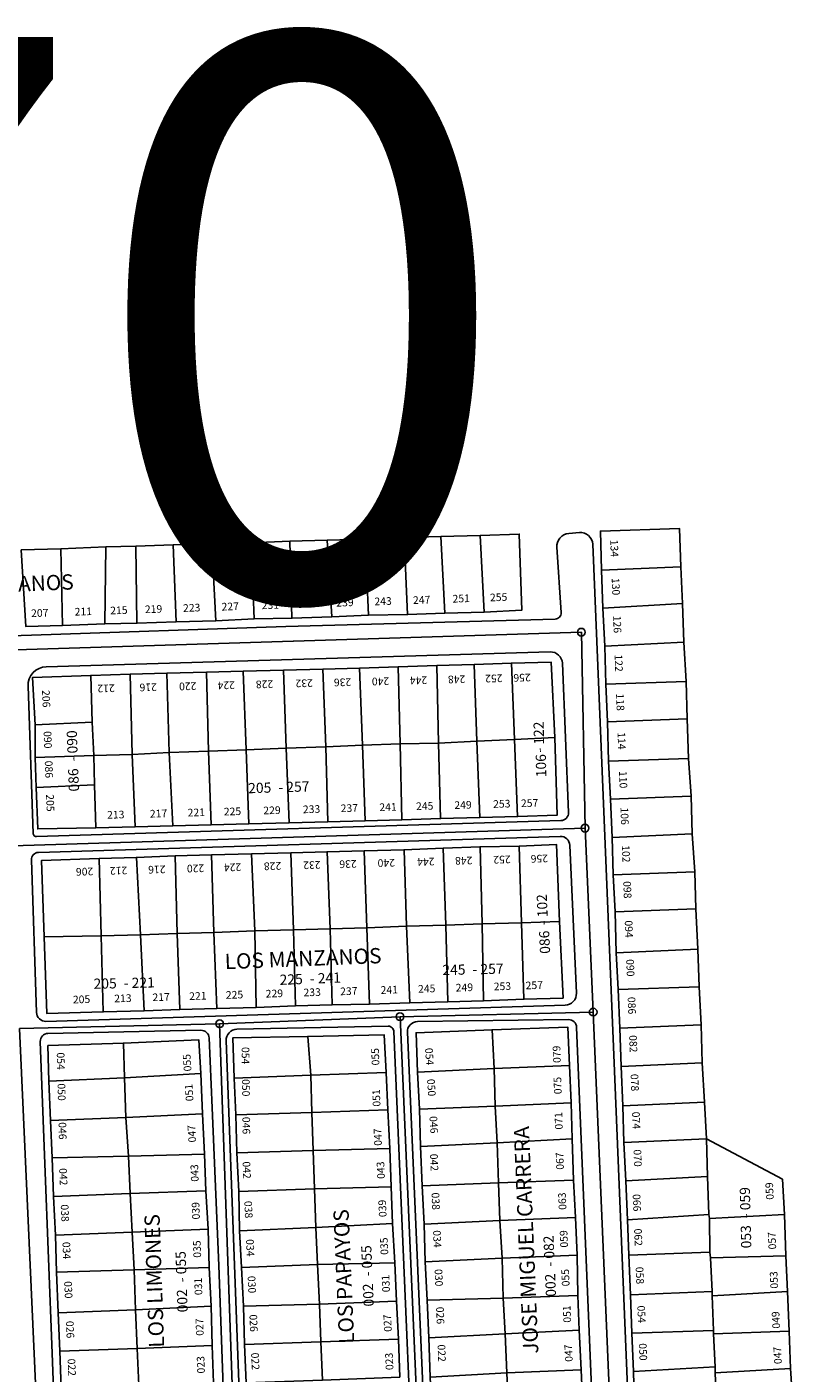
# Model space of a CAD drawing. Extents: x 334686 to 343600, y 6303400 to 6312334.
# Drawn here: x 338658 to 338809, y 6307108 to 6307372 of the extents above; entities that cross this region are included whole.
import ezdxf

# ---------------------------------------------------------------- set-up
doc = ezdxf.new("R2010")
doc.units = 0
doc.header["$MEASUREMENT"] = 0
doc.layers.get('0').update_dxf_attribs({"linetype": 'CONTINUOUS'})
for name, color, linetype in [('1010', 7, 'CONTINUOUS'), ('1400', 7, 'CONTINUOUS'), ('1500', 7, 'CONTINUOUS'), ('2000', 7, 'CONTINUOUS'), ('2510', 7, 'CONTINUOUS'), ('LIMITE_PREDIAL', 7, 'CONTINUOUS')]:
    doc.layers.add(name, color=color, linetype=linetype)

msp = doc.modelspace()

# ---------------------------------------------------------------- linework, layer by layer
at = {"color": 10}
for points in [[(338654.13, 6307249.76), (338767.19, 6307253.26)], [(338767.19, 6307253.26), (338767.91, 6307214.84)], [(338655.57, 6307211.4), (338767.91, 6307214.84)], [(338767.91, 6307214.84), (338769.51, 6307178.77)], [(338731.61, 6307177.86), (338696.23, 6307176.48)], [(338769.51, 6307178.77), (338731.61, 6307177.86)], [(338731.61, 6307177.86), (338738.17, 6307026.6)], [(338769.51, 6307178.77), (338776.74, 6307008.09)], [(338696.23, 6307176.48), (338656.95, 6307175.56)], [(338656.95, 6307175.56), (338660.39, 6307100.21)], [(338696.23, 6307176.48), (338700.92, 6307042.47)]]:
    msp.add_lwpolyline(points, dxfattribs=at)
at = {"layer": '1400', "color": 2}
for points in [[(338755.5, 6307257.6), (338755, 6307272.5), (338747.3, 6307272.2), (338739.6, 6307272), (338732.4, 6307271.8), (338724.8, 6307271.5), (338717.3, 6307271.3), (338710, 6307271.1), (338702.4, 6307270.8), (338694.7, 6307270.6), (338687.1, 6307270.4), (338679.8, 6307270.1), (338673.9, 6307270), (338665.1, 6307269.6), (338657.3, 6307269.4)], [(338786.4, 6307273.6), (338770.9, 6307273.1), (338771.1, 6307265.4), (338771.4, 6307258), (338771.8, 6307250.5), (338772, 6307243.1), (338772.3, 6307235.7), (338772.5, 6307228), (338772.9, 6307220.5), (338773.2, 6307213), (338773.4, 6307205.7), (338773.8, 6307198.4), (338774, 6307190.4), (338774.4, 6307183.2), (338774.7, 6307175.6), (338775, 6307168.1), (338775.3, 6307160.4), (338775.5, 6307153.2), (338775.9, 6307145.7), (338776.2, 6307138), (338776.5, 6307131.1), (338776.8, 6307123.3), (338777.1, 6307115.8), (338777.4, 6307108.3), (338777.6, 6307100.8)], [(338808.7, 6307100.9), (338808.2, 6307108.9), (338807.9, 6307116.2), (338807.6, 6307124), (338807.3, 6307131), (338807, 6307139.1), (338806.6, 6307146), (338791.7, 6307153.9), (338791.3, 6307161.1), (338790.9, 6307168.8), (338790.7, 6307176.3), (338790.3, 6307183.7), (338790, 6307191.1), (338789.6, 6307199), (338789.4, 6307206.3), (338788.9, 6307213.7), (338788.7, 6307221.1), (338788.2, 6307228.5), (338787.9, 6307236.3), (338787.7, 6307243.6), (338787.3, 6307251.3), (338787, 6307258.9), (338786.7, 6307266.1), (338786.4, 6307273.6)], [(338658.2, 6307254.4), (338665.4, 6307254.6), (338673.7, 6307254.9), (338680, 6307255), (338687.7, 6307255.3), (338695.5, 6307255.5), (338703, 6307255.9), (338710.4, 6307256), (338718.2, 6307256.3), (338725.4, 6307256.6), (338733.1, 6307256.7), (338740.4, 6307257), (338748.1, 6307257.2), (338755.5, 6307257.6)], [(338753.45, 6307247.2), (338761.25, 6307247.4), (338761.95, 6307232.6), (338762.45, 6307217.4), (338754.65, 6307217.1), (338747.25, 6307216.9), (338739.55, 6307216.7), (338731.95, 6307216.5), (338724.75, 6307216.3), (338717.45, 6307216.1), (338709.85, 6307215.9), (338701.95, 6307215.7), (338694.55, 6307215.5), (338687.05, 6307215.3), (338679.65, 6307215.1), (338671.95, 6307214.9), (338660.55, 6307214.7), (338660.25, 6307222.8), (338660.05, 6307228.7), (338660.05, 6307235.1), (338659.55, 6307244.4), (338670.95, 6307244.8), (338678.65, 6307245), (338685.85, 6307245.2), (338693.65, 6307245.4), (338700.85, 6307245.6), (338708.75, 6307245.8), (338716.45, 6307246), (338723.65, 6307246.2), (338731.25, 6307246.5), (338738.85, 6307246.7), (338746.15, 6307246.9), (338753.45, 6307247.2)], [(338672.6, 6307208.9), (338661.3, 6307208.5), (338661.8, 6307193.5), (338662.3, 6307178.5), (338673.4, 6307178.8), (338681.4, 6307179), (338688.4, 6307179.3), (338695.7, 6307179.5), (338703.4, 6307179.7), (338711.1, 6307180), (338718.3, 6307180.2), (338725.6, 6307180.3), (338733.5, 6307180.6), (338741, 6307180.8), (338748, 6307181), (338755.9, 6307181.3), (338763.6, 6307181.5), (338762.9, 6307196.5), (338762.3, 6307211.6), (338755, 6307211.3), (338747.3, 6307211.2), (338740.1, 6307210.9), (338732.4, 6307210.6), (338724.6, 6307210.4), (338717.3, 6307210.2), (338710.2, 6307210), (338702.5, 6307209.8), (338694.6, 6307209.6), (338687.5, 6307209.4), (338679.9, 6307209.1), (338672.6, 6307208.9)], [(338731.6, 6307107.2), (338731.3, 6307114.6), (338730.9, 6307122.1), (338730.6, 6307129.6), (338730.1, 6307137.3), (338729.9, 6307144.5), (338729.6, 6307152), (338729.2, 6307159.6), (338728.9, 6307166.9), (338728.5, 6307174.3), (338713.5, 6307174), (338698.8, 6307173.7), (338699.1, 6307165.8), (338699.4, 6307158.6), (338699.6, 6307151.2), (338700, 6307143.6), (338700.1, 6307135.9), (338700.5, 6307128.7), (338700.9, 6307121.1), (338701.1, 6307113.6), (338701.4, 6307106.1)], [(338767.45, 6307101.1), (338767.15, 6307108.6), (338766.75, 6307116.4), (338766.45, 6307123.2), (338766.35, 6307131.1), (338766.05, 6307138.5), (338765.65, 6307145.8), (338765.35, 6307153.9), (338765.15, 6307161), (338764.85, 6307168.3), (338764.55, 6307175.8), (338749.65, 6307175.3), (338734.75, 6307174.7), (338735.05, 6307167), (338735.45, 6307159.7), (338735.65, 6307152.4), (338735.95, 6307144.7), (338736.35, 6307137.2), (338736.55, 6307129.8), (338736.95, 6307122.3), (338737.25, 6307114.9), (338737.55, 6307107.2)], [(338695.05, 6307106.1), (338694.75, 6307113.4), (338694.55, 6307121.1), (338694.15, 6307128.7), (338693.95, 6307136.2), (338693.55, 6307143.7), (338693.25, 6307150.9), (338692.85, 6307158.8), (338692.55, 6307166.7), (338692.15, 6307173.3), (338677.35, 6307172.7), (338662.55, 6307172.2)], [(338662.55, 6307172.2), (338662.75, 6307165.2), (338663.05, 6307157.5), (338663.35, 6307150.2), (338663.65, 6307142.6), (338664.05, 6307135), (338664.25, 6307127.8), (338664.55, 6307119.8), (338664.85, 6307112.3), (338665.15, 6307105)]]:
    msp.add_lwpolyline(points, dxfattribs=at)
at = {"layer": '1500'}
for centre in [(338767.18, 6307253.26), (338767.9, 6307214.84), (338769.5, 6307178.77), (338696.22, 6307176.48), (338731.6, 6307177.86)]:
    msp.add_circle(centre, 0.759, dxfattribs=at)
at = {"layer": '2000', "color": 1}
for points in [[(338618.2, 6307251.4), (338659.3, 6307252.7), (338709.2, 6307254.4), (338762.05, 6307255.83), (338762.28, 6307255.86), (338762.51, 6307255.94), (338762.71, 6307256.06), (338762.89, 6307256.22), (338763.03, 6307256.41), (338763.14, 6307256.63), (338763.19, 6307256.86), (338763.2, 6307257.1), (338762.36, 6307269.91), (338762.38, 6307270.4), (338762.49, 6307270.88), (338762.69, 6307271.33), (338762.97, 6307271.73), (338763.33, 6307272.07), (338763.75, 6307272.34), (338764.21, 6307272.52), (338764.69, 6307272.61), (338766.81, 6307272.79), (338767.29, 6307272.78), (338767.76, 6307272.68), (338768.2, 6307272.48), (338768.59, 6307272.2), (338768.92, 6307271.85), (338769.17, 6307271.43), (338769.33, 6307270.98), (338769.4, 6307270.5), (338779.91, 6307016.15)], [(338763.17, 6307216.31), (338763.47, 6307216.35), (338763.75, 6307216.44), (338764.01, 6307216.59), (338764.24, 6307216.79), (338764.42, 6307217.03), (338764.56, 6307217.31), (338764.63, 6307217.6), (338764.65, 6307217.9), (338763.45, 6307247.17), (338763.38, 6307247.62), (338763.24, 6307248.04), (338763.01, 6307248.44), (338762.71, 6307248.78), (338762.35, 6307249.05), (338761.94, 6307249.25), (338761.5, 6307249.37), (338761.05, 6307249.4), (338662.19, 6307246.48), (338661.48, 6307246.39), (338660.8, 6307246.16), (338660.18, 6307245.8), (338659.64, 6307245.33), (338659.2, 6307244.76), (338658.88, 6307244.11), (338658.7, 6307243.42), (338658.65, 6307242.7), (338659.65, 6307213.8), (338659.67, 6307213.68), (338659.71, 6307213.56), (338659.77, 6307213.45), (338659.85, 6307213.35), (338659.95, 6307213.27), (338660.07, 6307213.22), (338660.19, 6307213.19), (338660.31, 6307213.18), (338763.17, 6307216.31)], [(338763.98, 6307180.11), (338764.43, 6307180.17), (338764.86, 6307180.31), (338765.25, 6307180.54), (338765.59, 6307180.84), (338765.87, 6307181.2), (338766.06, 6307181.61), (338766.18, 6307182.05), (338766.2, 6307182.5), (338764.9, 6307211.5), (338764.85, 6307211.85), (338764.73, 6307212.18), (338764.56, 6307212.48), (338764.32, 6307212.74), (338764.04, 6307212.96), (338763.73, 6307213.11), (338763.39, 6307213.2), (338763.04, 6307213.23), (338660.67, 6307210.07), (338660.4, 6307210.03), (338660.13, 6307209.94), (338659.89, 6307209.8), (338659.68, 6307209.62), (338659.51, 6307209.4), (338659.39, 6307209.15), (338659.32, 6307208.88), (338659.3, 6307208.6), (338660.3, 6307178.7), (338660.35, 6307178.35), (338660.46, 6307178.01), (338660.64, 6307177.71), (338660.87, 6307177.44), (338661.15, 6307177.23), (338661.47, 6307177.07), (338661.81, 6307176.98), (338662.16, 6307176.95), (338763.98, 6307180.11)], [(338766.25, 6307175.8), (338766.21, 6307176.1), (338766.11, 6307176.38), (338765.96, 6307176.65), (338765.76, 6307176.87), (338765.52, 6307177.06), (338765.25, 6307177.2), (338764.96, 6307177.28), (338764.66, 6307177.3), (338735.03, 6307176.89), (338734.63, 6307176.85), (338734.25, 6307176.72), (338733.9, 6307176.53), (338733.6, 6307176.26), (338733.35, 6307175.95), (338733.17, 6307175.59), (338733.07, 6307175.2), (338733.05, 6307174.8), (338738.85, 6307042.1)], [(338697.85, 6307079.7), (338696.05, 6307129.1), (338694.75, 6307160), (338694.15, 6307173.7), (338694.11, 6307174), (338694.01, 6307174.29), (338693.86, 6307174.55), (338693.66, 6307174.78), (338693.42, 6307174.96), (338693.14, 6307175.1), (338692.85, 6307175.18), (338692.55, 6307175.2), (338677.45, 6307174.9), (338662.54, 6307174.58), (338662.24, 6307174.54), (338661.95, 6307174.45), (338661.69, 6307174.3), (338661.46, 6307174.1), (338661.28, 6307173.86), (338661.15, 6307173.59), (338661.07, 6307173.3), (338661.05, 6307173), (338661.95, 6307149), (338663.35, 6307111.9), (338664.35, 6307085.5)], [(338697.49, 6307173.17), (338697.52, 6307173.6), (338697.63, 6307174.01), (338697.82, 6307174.39), (338698.08, 6307174.73), (338698.4, 6307175.01), (338698.77, 6307175.22), (338699.18, 6307175.35), (338699.6, 6307175.4), (338729.3, 6307176), (338729.51, 6307175.98), (338729.7, 6307175.93), (338729.89, 6307175.84), (338730.05, 6307175.71), (338730.19, 6307175.56), (338730.29, 6307175.38), (338730.36, 6307175.18), (338730.39, 6307174.98), (338735.79, 6307048.3)], [(338772.56, 6307023.37), (338766.25, 6307175.8)], [(338701.99, 6307051.53), (338697.49, 6307173.17)]]:
    msp.add_lwpolyline(points, dxfattribs=at)
at = {"layer": 'LIMITE_PREDIAL', "color": 4}
for points in [[(338732.4, 6307271.8), (338739.6, 6307272), (338740.4, 6307257), (338733.1, 6307256.7), (338732.4, 6307271.8)], [(338747.3, 6307272.2), (338739.6, 6307272), (338740.4, 6307257), (338748.1, 6307257.2), (338747.3, 6307272.2)], [(338747.3, 6307272.2), (338755, 6307272.5), (338755.5, 6307257.6), (338748.1, 6307257.2), (338747.3, 6307272.2)], [(338770.9, 6307273.1), (338771.1, 6307265.4), (338786.7, 6307266.1), (338786.4, 6307273.6), (338770.9, 6307273.1)], [(338657.3, 6307269.4), (338665.1, 6307269.6), (338665.4, 6307254.6), (338658.2, 6307254.4), (338657.3, 6307269.4)], [(338673.9, 6307270), (338665.1, 6307269.6), (338665.4, 6307254.6), (338673.7, 6307254.9), (338673.9, 6307270)], [(338673.9, 6307270), (338679.8, 6307270.1), (338680, 6307255), (338673.7, 6307254.9), (338673.9, 6307270)], [(338687.1, 6307270.4), (338679.8, 6307270.1), (338680, 6307255), (338687.7, 6307255.3), (338687.1, 6307270.4)], [(338687.1, 6307270.4), (338694.7, 6307270.6), (338695.5, 6307255.5), (338687.7, 6307255.3), (338687.1, 6307270.4)], [(338702.4, 6307270.8), (338694.7, 6307270.6), (338695.5, 6307255.5), (338703, 6307255.9), (338702.4, 6307270.8)], [(338702.4, 6307270.8), (338710, 6307271.1), (338710.4, 6307256), (338703, 6307255.9), (338702.4, 6307270.8)], [(338717.3, 6307271.3), (338710, 6307271.1), (338710.4, 6307256), (338718.2, 6307256.3), (338717.3, 6307271.3)], [(338717.3, 6307271.3), (338724.8, 6307271.5), (338725.4, 6307256.6), (338718.2, 6307256.3), (338717.3, 6307271.3)], [(338732.4, 6307271.8), (338724.8, 6307271.5), (338725.4, 6307256.6), (338733.1, 6307256.7), (338732.4, 6307271.8)], [(338786.7, 6307266.1), (338787, 6307258.9), (338771.4, 6307258), (338771.1, 6307265.4), (338786.7, 6307266.1)], [(338787, 6307258.9), (338787.3, 6307251.3), (338771.8, 6307250.5), (338771.4, 6307258), (338787, 6307258.9)], [(338771.8, 6307250.5), (338772, 6307243.1), (338787.7, 6307243.6), (338787.3, 6307251.3), (338771.8, 6307250.5)], [(338693.65, 6307245.4), (338700.85, 6307245.6), (338701.45, 6307230.2), (338694.05, 6307229.9), (338693.65, 6307245.4)], [(338708.75, 6307245.8), (338700.85, 6307245.6), (338701.45, 6307230.2), (338709.25, 6307230.5), (338708.75, 6307245.8)], [(338708.75, 6307245.8), (338716.45, 6307246), (338717.05, 6307230.8), (338709.25, 6307230.5), (338708.75, 6307245.8)], [(338723.65, 6307246.2), (338716.45, 6307246), (338717.05, 6307230.8), (338724.25, 6307231.1), (338723.65, 6307246.2)], [(338723.65, 6307246.2), (338731.25, 6307246.5), (338731.65, 6307231.4), (338724.25, 6307231.1), (338723.65, 6307246.2)], [(338738.85, 6307246.7), (338731.25, 6307246.5), (338731.65, 6307231.4), (338739.15, 6307231.5), (338738.85, 6307246.7)], [(338738.85, 6307246.7), (338746.15, 6307246.9), (338746.65, 6307231.9), (338739.15, 6307231.5), (338738.85, 6307246.7)], [(338753.45, 6307247.2), (338746.15, 6307246.9), (338746.65, 6307231.9), (338754.05, 6307232.2), (338753.45, 6307247.2)], [(338761.25, 6307247.4), (338753.45, 6307247.2), (338754.05, 6307232.2), (338761.95, 6307232.6), (338761.25, 6307247.4)], [(338670.95, 6307244.8), (338671.25, 6307235.6), (338660.05, 6307235.1), (338659.55, 6307244.4), (338670.95, 6307244.8)], [(338678.65, 6307245), (338670.95, 6307244.8), (338671.25, 6307235.6), (338671.55, 6307229.1), (338679.05, 6307229.3), (338678.65, 6307245)], [(338678.65, 6307245), (338685.85, 6307245.2), (338686.35, 6307229.7), (338679.05, 6307229.3), (338678.65, 6307245)], [(338693.65, 6307245.4), (338685.85, 6307245.2), (338686.35, 6307229.7), (338694.05, 6307229.9), (338693.65, 6307245.4)], [(338787.7, 6307243.6), (338787.9, 6307236.3), (338772.3, 6307235.7), (338772, 6307243.1), (338787.7, 6307243.6)], [(338660.05, 6307235.1), (338660.05, 6307228.7), (338671.55, 6307229.1), (338671.25, 6307235.6), (338660.05, 6307235.1)], [(338772.3, 6307235.7), (338772.5, 6307228), (338788.2, 6307228.5), (338787.9, 6307236.3), (338772.3, 6307235.7)], [(338754.05, 6307232.2), (338761.95, 6307232.6), (338762.45, 6307217.4), (338754.65, 6307217.1), (338754.05, 6307232.2)], [(338686.35, 6307229.7), (338679.05, 6307229.3), (338679.65, 6307215.1), (338687.05, 6307215.3), (338686.35, 6307229.7)], [(338694.05, 6307229.9), (338686.35, 6307229.7), (338687.05, 6307215.3), (338694.55, 6307215.5), (338694.05, 6307229.9)], [(338694.05, 6307229.9), (338701.45, 6307230.2), (338701.95, 6307215.7), (338694.55, 6307215.5), (338694.05, 6307229.9)], [(338709.25, 6307230.5), (338701.45, 6307230.2), (338701.95, 6307215.7), (338709.85, 6307215.9), (338709.25, 6307230.5)], [(338709.25, 6307230.5), (338717.05, 6307230.8), (338717.45, 6307216.1), (338709.85, 6307215.9), (338709.25, 6307230.5)], [(338724.25, 6307231.1), (338717.05, 6307230.8), (338717.45, 6307216.1), (338724.75, 6307216.3), (338724.25, 6307231.1)], [(338724.25, 6307231.1), (338731.65, 6307231.4), (338731.95, 6307216.5), (338724.75, 6307216.3), (338724.25, 6307231.1)], [(338739.15, 6307231.5), (338731.65, 6307231.4), (338731.95, 6307216.5), (338739.55, 6307216.7), (338739.15, 6307231.5)], [(338739.15, 6307231.5), (338746.65, 6307231.9), (338747.25, 6307216.9), (338739.55, 6307216.7), (338739.15, 6307231.5)], [(338754.05, 6307232.2), (338746.65, 6307231.9), (338747.25, 6307216.9), (338754.65, 6307217.1), (338754.05, 6307232.2)], [(338671.55, 6307229.1), (338671.65, 6307223.3), (338660.25, 6307222.8), (338660.05, 6307228.7), (338671.55, 6307229.1)], [(338671.65, 6307223.3), (338671.55, 6307229.1), (338679.05, 6307229.3), (338679.65, 6307215.1), (338671.95, 6307214.9), (338671.65, 6307223.3)], [(338788.2, 6307228.5), (338788.7, 6307221.1), (338772.9, 6307220.5), (338772.5, 6307228), (338788.2, 6307228.5)], [(338671.65, 6307223.3), (338660.25, 6307222.8), (338660.55, 6307214.7), (338671.95, 6307214.9), (338671.65, 6307223.3)], [(338772.9, 6307220.5), (338773.2, 6307213), (338788.9, 6307213.7), (338788.7, 6307221.1), (338772.9, 6307220.5)], [(338740.1, 6307210.9), (338747.3, 6307211.2), (338747.7, 6307196.1), (338740.6, 6307195.8), (338740.1, 6307210.9)], [(338755, 6307211.3), (338747.3, 6307211.2), (338747.7, 6307196.1), (338755.4, 6307196.3), (338755, 6307211.3)], [(338755, 6307211.3), (338762.3, 6307211.6), (338762.9, 6307196.5), (338755.4, 6307196.3), (338755, 6307211.3)], [(338788.9, 6307213.7), (338789.4, 6307206.3), (338773.4, 6307205.7), (338773.2, 6307213), (338788.9, 6307213.7)], [(338672.6, 6307208.9), (338661.3, 6307208.5), (338661.8, 6307193.5), (338673, 6307193.7), (338672.6, 6307208.9)], [(338672.6, 6307208.9), (338679.9, 6307209.1), (338680.7, 6307193.9), (338673, 6307193.7), (338672.6, 6307208.9)], [(338687.5, 6307209.4), (338679.9, 6307209.1), (338680.7, 6307193.9), (338687.9, 6307194.2), (338687.5, 6307209.4)], [(338694.6, 6307209.6), (338687.5, 6307209.4), (338687.9, 6307194.2), (338695.1, 6307194.4), (338694.6, 6307209.6)], [(338694.6, 6307209.6), (338702.5, 6307209.8), (338703.1, 6307194.7), (338695.1, 6307194.4), (338694.6, 6307209.6)], [(338710.2, 6307210), (338702.5, 6307209.8), (338703.1, 6307194.7), (338710.7, 6307194.9), (338710.2, 6307210)], [(338710.2, 6307210), (338717.3, 6307210.2), (338717.9, 6307195.1), (338710.7, 6307194.9), (338710.2, 6307210)], [(338724.6, 6307210.4), (338717.3, 6307210.2), (338717.9, 6307195.1), (338725.1, 6307195.3), (338724.6, 6307210.4)], [(338724.6, 6307210.4), (338732.4, 6307210.6), (338732.9, 6307195.6), (338725.1, 6307195.3), (338724.6, 6307210.4)], [(338740.1, 6307210.9), (338732.4, 6307210.6), (338732.9, 6307195.6), (338740.6, 6307195.8), (338740.1, 6307210.9)], [(338773.4, 6307205.7), (338773.8, 6307198.4), (338789.6, 6307199), (338789.4, 6307206.3), (338773.4, 6307205.7)], [(338789.6, 6307199), (338790, 6307191.1), (338774, 6307190.4), (338773.8, 6307198.4), (338789.6, 6307199)], [(338717.9, 6307195.1), (338725.1, 6307195.3), (338725.6, 6307180.3), (338718.3, 6307180.2), (338717.9, 6307195.1)], [(338732.9, 6307195.6), (338725.1, 6307195.3), (338725.6, 6307180.3), (338733.5, 6307180.6), (338732.9, 6307195.6)], [(338732.9, 6307195.6), (338740.6, 6307195.8), (338741, 6307180.8), (338733.5, 6307180.6), (338732.9, 6307195.6)], [(338747.7, 6307196.1), (338740.6, 6307195.8), (338741, 6307180.8), (338748, 6307181), (338747.7, 6307196.1)], [(338747.7, 6307196.1), (338755.4, 6307196.3), (338755.9, 6307181.3), (338748, 6307181), (338747.7, 6307196.1)], [(338762.9, 6307196.5), (338755.4, 6307196.3), (338755.9, 6307181.3), (338763.6, 6307181.5), (338762.9, 6307196.5)], [(338673, 6307193.7), (338661.8, 6307193.5), (338662.3, 6307178.5), (338673.4, 6307178.8), (338673, 6307193.7)], [(338673, 6307193.7), (338680.7, 6307193.9), (338681.4, 6307179), (338673.4, 6307178.8), (338673, 6307193.7)], [(338687.9, 6307194.2), (338680.7, 6307193.9), (338681.4, 6307179), (338688.4, 6307179.3), (338687.9, 6307194.2)], [(338687.9, 6307194.2), (338695.1, 6307194.4), (338695.7, 6307179.5), (338688.4, 6307179.3), (338687.9, 6307194.2)], [(338703.1, 6307194.7), (338695.1, 6307194.4), (338695.7, 6307179.5), (338703.4, 6307179.7), (338703.1, 6307194.7)], [(338703.1, 6307194.7), (338710.7, 6307194.9), (338711.1, 6307180), (338703.4, 6307179.7), (338703.1, 6307194.7)], [(338717.9, 6307195.1), (338710.7, 6307194.9), (338711.1, 6307180), (338718.3, 6307180.2), (338717.9, 6307195.1)], [(338774, 6307190.4), (338774.4, 6307183.2), (338790.3, 6307183.7), (338790, 6307191.1), (338774, 6307190.4)], [(338790.3, 6307183.7), (338790.7, 6307176.3), (338774.7, 6307175.6), (338774.4, 6307183.2), (338790.3, 6307183.7)], [(338728.5, 6307174.3), (338713.5, 6307174), (338714.1, 6307166.4), (338728.9, 6307166.9), (338728.5, 6307174.3)], [(338735.05, 6307167), (338750.05, 6307167.7), (338749.65, 6307175.3), (338734.75, 6307174.7), (338735.05, 6307167)], [(338764.55, 6307175.8), (338749.65, 6307175.3), (338750.05, 6307167.7), (338764.85, 6307168.3), (338764.55, 6307175.8)], [(338774.7, 6307175.6), (338775, 6307168.1), (338790.9, 6307168.8), (338790.7, 6307176.3), (338774.7, 6307175.6)], [(338662.75, 6307165.2), (338677.55, 6307165.9), (338677.35, 6307172.7), (338662.55, 6307172.2), (338662.75, 6307165.2)], [(338692.55, 6307166.7), (338677.55, 6307165.9), (338677.35, 6307172.7), (338692.15, 6307173.3), (338692.55, 6307166.7)], [(338698.8, 6307173.7), (338713.5, 6307174), (338714.1, 6307166.4), (338699.1, 6307165.8), (338698.8, 6307173.7)], [(338692.85, 6307158.8), (338677.85, 6307158.1), (338677.55, 6307165.9), (338692.55, 6307166.7), (338692.85, 6307158.8)], [(338699.4, 6307158.6), (338714.3, 6307159.1), (338714.1, 6307166.4), (338699.1, 6307165.8), (338699.4, 6307158.6)], [(338729.2, 6307159.6), (338714.3, 6307159.1), (338714.1, 6307166.4), (338728.9, 6307166.9), (338729.2, 6307159.6)], [(338735.05, 6307167), (338750.05, 6307167.7), (338750.25, 6307160.3), (338735.45, 6307159.7), (338735.05, 6307167)], [(338765.15, 6307161), (338750.25, 6307160.3), (338750.05, 6307167.7), (338764.85, 6307168.3), (338765.15, 6307161)], [(338790.9, 6307168.8), (338791.3, 6307161.1), (338775.3, 6307160.4), (338775, 6307168.1), (338790.9, 6307168.8)], [(338662.75, 6307165.2), (338677.55, 6307165.9), (338677.85, 6307158.1), (338663.05, 6307157.5), (338662.75, 6307165.2)], [(338765.35, 6307153.9), (338750.65, 6307153.1), (338750.25, 6307160.3), (338765.15, 6307161), (338765.35, 6307153.9)], [(338775.3, 6307160.4), (338775.5, 6307153.2), (338791.7, 6307153.9), (338791.3, 6307161.1), (338775.3, 6307160.4)], [(338692.85, 6307158.8), (338677.85, 6307158.1), (338678.35, 6307150.5), (338693.25, 6307150.9), (338692.85, 6307158.8)], [(338699.6, 6307151.2), (338714.6, 6307151.6), (338714.3, 6307159.1), (338699.4, 6307158.6), (338699.6, 6307151.2)], [(338729.2, 6307159.6), (338714.3, 6307159.1), (338714.6, 6307151.6), (338729.6, 6307152), (338729.2, 6307159.6)], [(338735.65, 6307152.4), (338750.65, 6307153.1), (338750.25, 6307160.3), (338735.45, 6307159.7), (338735.65, 6307152.4)], [(338663.35, 6307150.2), (338678.35, 6307150.5), (338677.85, 6307158.1), (338663.05, 6307157.5), (338663.35, 6307150.2)], [(338735.65, 6307152.4), (338750.65, 6307153.1), (338750.95, 6307145.3), (338735.95, 6307144.7), (338735.65, 6307152.4)], [(338765.35, 6307153.9), (338750.65, 6307153.1), (338750.95, 6307145.3), (338765.65, 6307145.8), (338765.35, 6307153.9)], [(338791.7, 6307153.9), (338791.9, 6307146.5), (338775.9, 6307145.7), (338775.5, 6307153.2), (338791.7, 6307153.9)], [(338791.7, 6307153.9), (338791.9, 6307146.5), (338792.2, 6307139.1), (338792.3, 6307138.3), (338807, 6307139.1), (338806.6, 6307146), (338791.7, 6307153.9)], [(338663.35, 6307150.2), (338678.35, 6307150.5), (338678.65, 6307143.2), (338663.65, 6307142.6), (338663.35, 6307150.2)], [(338693.55, 6307143.7), (338678.65, 6307143.2), (338678.35, 6307150.5), (338693.25, 6307150.9), (338693.55, 6307143.7)], [(338699.6, 6307151.2), (338714.6, 6307151.6), (338714.8, 6307144.1), (338700, 6307143.6), (338699.6, 6307151.2)], [(338729.6, 6307152), (338714.6, 6307151.6), (338714.8, 6307144.1), (338729.9, 6307144.5), (338729.6, 6307152)], [(338735.95, 6307144.7), (338750.95, 6307145.3), (338751.15, 6307137.9), (338736.35, 6307137.2), (338735.95, 6307144.7)], [(338766.05, 6307138.5), (338751.15, 6307137.9), (338750.95, 6307145.3), (338765.65, 6307145.8), (338766.05, 6307138.5)], [(338775.9, 6307145.7), (338776.2, 6307138), (338792.2, 6307139.1), (338791.9, 6307146.5), (338775.9, 6307145.7)], [(338663.65, 6307142.6), (338664.05, 6307135), (338679.05, 6307135.6), (338678.65, 6307143.2), (338663.65, 6307142.6)], [(338693.55, 6307143.7), (338678.65, 6307143.2), (338679.05, 6307135.6), (338693.95, 6307136.2), (338693.55, 6307143.7)], [(338700.1, 6307135.9), (338715.1, 6307136.5), (338714.8, 6307144.1), (338700, 6307143.6), (338700.1, 6307135.9)], [(338730.1, 6307137.3), (338715.1, 6307136.5), (338714.8, 6307144.1), (338729.9, 6307144.5), (338730.1, 6307137.3)], [(338730.1, 6307137.3), (338715.1, 6307136.5), (338715.4, 6307129.3), (338730.6, 6307129.6), (338730.1, 6307137.3)], [(338736.35, 6307137.2), (338751.15, 6307137.9), (338751.65, 6307130.5), (338736.55, 6307129.8), (338736.35, 6307137.2)], [(338766.05, 6307138.5), (338751.15, 6307137.9), (338751.65, 6307130.5), (338766.35, 6307131.1), (338766.05, 6307138.5)], [(338792.2, 6307139.1), (338792.3, 6307138.3), (338792.4, 6307131.7), (338776.5, 6307131.1), (338776.2, 6307138), (338792.2, 6307139.1)], [(338807, 6307139.1), (338807.3, 6307131), (338792.5, 6307130.6), (338792.4, 6307131.7), (338792.3, 6307138.3), (338807, 6307139.1)], [(338664.05, 6307135), (338679.05, 6307135.6), (338679.45, 6307128.2), (338664.25, 6307127.8), (338664.05, 6307135)], [(338693.95, 6307136.2), (338679.05, 6307135.6), (338679.45, 6307128.2), (338694.15, 6307128.7), (338693.95, 6307136.2)], [(338700.1, 6307135.9), (338715.1, 6307136.5), (338715.4, 6307129.3), (338700.5, 6307128.7), (338700.1, 6307135.9)], [(338700.5, 6307128.7), (338715.4, 6307129.3), (338715.8, 6307121.5), (338700.9, 6307121.1), (338700.5, 6307128.7)], [(338730.9, 6307122.1), (338715.8, 6307121.5), (338715.4, 6307129.3), (338730.6, 6307129.6), (338730.9, 6307122.1)], [(338736.95, 6307122.3), (338751.85, 6307122.7), (338751.65, 6307130.5), (338736.55, 6307129.8), (338736.95, 6307122.3)], [(338766.45, 6307123.2), (338751.85, 6307122.7), (338751.65, 6307130.5), (338766.35, 6307131.1), (338766.45, 6307123.2)], [(338792.4, 6307131.7), (338792.5, 6307130.6), (338792.8, 6307124), (338776.8, 6307123.3), (338776.5, 6307131.1), (338792.4, 6307131.7)], [(338792.5, 6307130.6), (338792.8, 6307124), (338792.8, 6307123.1), (338807.6, 6307124), (338807.3, 6307131), (338792.5, 6307130.6)], [(338664.55, 6307119.8), (338679.75, 6307120.4), (338679.45, 6307128.2), (338664.25, 6307127.8), (338664.55, 6307119.8)], [(338694.55, 6307121.1), (338679.75, 6307120.4), (338679.45, 6307128.2), (338694.15, 6307128.7), (338694.55, 6307121.1)], [(338701.1, 6307113.6), (338716.1, 6307114.1), (338715.8, 6307121.5), (338700.9, 6307121.1), (338701.1, 6307113.6)], [(338730.9, 6307122.1), (338715.8, 6307121.5), (338716.1, 6307114.1), (338731.3, 6307114.6), (338730.9, 6307122.1)], [(338736.95, 6307122.3), (338751.85, 6307122.7), (338752.25, 6307115.7), (338737.25, 6307114.9), (338736.95, 6307122.3)], [(338766.45, 6307123.2), (338751.85, 6307122.7), (338752.25, 6307115.7), (338766.75, 6307116.4), (338766.45, 6307123.2)], [(338776.8, 6307123.3), (338777.1, 6307115.8), (338793.1, 6307116.3), (338792.8, 6307123.1), (338792.8, 6307124), (338776.8, 6307123.3)], [(338807.6, 6307124), (338807.9, 6307116.2), (338793.1, 6307115.7), (338793.1, 6307116.3), (338792.8, 6307123.1), (338807.6, 6307124)], [(338664.55, 6307119.8), (338679.75, 6307120.4), (338680.05, 6307112.8), (338664.85, 6307112.3), (338664.55, 6307119.8)], [(338694.55, 6307121.1), (338679.75, 6307120.4), (338680.05, 6307112.8), (338694.75, 6307113.4), (338694.55, 6307121.1)], [(338752.55, 6307108), (338767.15, 6307108.6), (338766.75, 6307116.4), (338752.25, 6307115.7), (338752.55, 6307108)], [(338793.1, 6307116.3), (338793.1, 6307115.7), (338793.4, 6307109.2), (338777.4, 6307108.3), (338777.1, 6307115.8), (338793.1, 6307116.3)], [(338793.1, 6307115.7), (338793.4, 6307109.2), (338793.4, 6307108), (338808.2, 6307108.9), (338807.9, 6307116.2), (338793.1, 6307115.7)], [(338701.4, 6307106.1), (338716.4, 6307106.6), (338716.1, 6307114.1), (338701.1, 6307113.6), (338701.4, 6307106.1)], [(338731.6, 6307107.2), (338716.4, 6307106.6), (338716.1, 6307114.1), (338731.3, 6307114.6), (338731.6, 6307107.2)], [(338737.25, 6307114.9), (338752.25, 6307115.7), (338752.55, 6307108), (338737.55, 6307107.2), (338737.25, 6307114.9)], [(338665.15, 6307105), (338680.35, 6307105.6), (338680.05, 6307112.8), (338664.85, 6307112.3), (338665.15, 6307105)], [(338695.05, 6307106.1), (338680.35, 6307105.6), (338680.05, 6307112.8), (338694.75, 6307113.4), (338695.05, 6307106.1)], [(338767.45, 6307101.1), (338752.85, 6307100.6), (338752.55, 6307108), (338767.15, 6307108.6), (338767.45, 6307101.1)], [(338777.4, 6307108.3), (338777.6, 6307100.8), (338793.7, 6307101.5), (338793.4, 6307108), (338793.4, 6307109.2), (338777.4, 6307108.3)], [(338808.2, 6307108.9), (338808.7, 6307100.9), (338793.8, 6307100.5), (338793.7, 6307101.5), (338793.4, 6307108), (338808.2, 6307108.9)], [(338737.85, 6307100.1), (338752.85, 6307100.6), (338752.55, 6307108), (338737.55, 6307107.2), (338737.85, 6307100.1)]]:
    msp.add_lwpolyline(points, dxfattribs=at)

# ---------------------------------------------------------------- texts
at = {"color": 3}
msp.add_text('370', height=110, dxfattribs=at).set_placement((338504.04, 6307260))
at = {"color": 10}
for s, rotation, p in [('LOS PLATANOS', 2.3491, (338638.39, 6307260.46)), ('LOS MANZANOS', 2.2345, (338697.27, 6307187.17)), ('JOSE MIGUEL CARRERA', 92.4075, (338758.76, 6307111.84)), ('LOS PAPAYOS', 92.4648, (338722.64, 6307113.77)), ('LOS LIMONES', 92.0064, (338685.36, 6307113))]:
    msp.add_text(s, height=3, rotation=rotation, dxfattribs=at).set_placement(p)
at = {"layer": '1010', "color": 10}
for s, rotation, p in [('200', 1.7762, (338706.49, 6307260.95)), (' - 256', 1.7762, (338711.8, 6307261.12)), (' - 122', 91.0897, (338759.91, 6307229.05)), (' - 090', 92.1783, (338668.46, 6307227.35)), ('106', 91.0897, (338760.3, 6307224.83)), ('086', 92.1783, (338668.66, 6307222.05)), ('205', 1.7762, (338701.85, 6307221.67)), (' - 257', 1.7762, (338707.16, 6307221.83)), (' - 102', 92.5221, (338760.68, 6307195.24)), ('086', 92.5221, (338761.06, 6307190.24)), ('245', 1.3751, (338739.93, 6307186.01)), (' - 257', 1.3751, (338745.23, 6307186.14)), ('205', 1.3178, (338671.52, 6307183.32)), (' - 221', 1.3178, (338676.83, 6307183.45)), ('225', 2.2345, (338708.03, 6307184.09)), (' - 241', 2.2345, (338713.34, 6307184.3)), (' - 059', 91.4334, (338800.39, 6307137.77)), (' - 082', 92.4075, (338761.99, 6307128.29)), ('053', 91.4334, (338800.52, 6307132.46)), (' - 055', 92.4648, (338726.25, 6307126.37)), (' - 055', 92.0064, (338689.78, 6307125.22)), ('002', 92.4075, (338762.22, 6307122.99)), ('002', 92.0064, (338689.97, 6307119.92)), ('002', 92.4648, (338726.48, 6307121.07))]:
    msp.add_text(s, height=2, rotation=rotation, dxfattribs=at).set_placement(p)
at = {"layer": '2510', "color": 4}
for s, rotation, p in [('134', 272.2122, (338772.83, 6307271.38)), ('130', 272.2122, (338773.12, 6307263.88)), ('223', 1.9481, (338689.07, 6307257.24)), ('227', 1.9481, (338696.62, 6307257.5)), ('231', 1.9481, (338704.48, 6307257.77)), ('235', 1.9481, (338711.72, 6307258.02)), ('239', 1.9481, (338719.12, 6307258.27)), ('243', 1.9481, (338726.6, 6307258.53)), ('247', 1.9481, (338734.17, 6307258.79)), ('251', 1.9481, (338741.93, 6307259.06)), ('255', 1.9481, (338749.27, 6307259.31)), ('207', 1.9481, (338659.27, 6307256.22)), ('211', 1.9481, (338667.81, 6307256.51)), ('215', 1.9481, (338674.78, 6307256.75)), ('219', 1.9481, (338681.58, 6307256.99)), ('126', 272.2122, (338773.4, 6307256.47)), ('122', 272.2122, (338773.69, 6307248.87)), ('212', 181.4557, (338675.64, 6307243.04)), ('216', 181.4557, (338683.9, 6307243.25)), ('220', 181.4557, (338691.66, 6307243.45)), ('224', 181.4557, (338699.21, 6307243.64)), ('228', 181.4557, (338706.72, 6307243.84)), ('232', 181.4557, (338714.49, 6307244.04)), ('236', 181.4557, (338722.02, 6307244.23)), ('240', 181.4557, (338729.47, 6307244.42)), ('244', 181.4557, (338736.92, 6307244.61)), ('248', 181.4557, (338744.4, 6307244.81)), ('252', 181.4557, (338751.7, 6307244.99)), ('256', 181.4557, (338757.23, 6307245.14)), ('206', 272.2122, (338661.39, 6307241.89)), ('118', 272.2122, (338773.98, 6307241.22)), ('090', 272.2122, (338661.7, 6307233.84)), ('114', 272.2122, (338774.27, 6307233.62)), ('086', 272.2122, (338661.93, 6307228.04)), ('110', 272.2122, (338774.56, 6307226.02)), ('205', 272.2122, (338662.18, 6307221.45)), ('229', 1.6043, (338704.81, 6307217.54)), ('233', 1.6043, (338712.57, 6307217.76)), ('237', 1.6043, (338719.98, 6307217.97)), ('241', 1.6043, (338727.57, 6307218.18)), ('245', 1.6043, (338734.76, 6307218.38)), ('249', 1.6043, (338742.28, 6307218.59)), ('253', 1.6043, (338749.88, 6307218.81)), ('257', 1.6043, (338755.34, 6307218.96)), ('213', 1.6043, (338674.17, 6307216.68)), ('217', 1.6043, (338682.55, 6307216.91)), ('221', 1.6043, (338689.96, 6307217.12)), ('225', 1.6043, (338697.06, 6307217.32)), ('106', 272.2122, (338774.84, 6307218.87)), ('102', 272.2122, (338775.12, 6307211.47)), ('236', 181.6849, (338723.09, 6307208.6)), ('240', 181.6849, (338730.59, 6307208.82)), ('244', 181.6849, (338738.36, 6307209.05)), ('248', 181.6849, (338745.79, 6307209.26)), ('252', 181.6849, (338753.29, 6307209.48)), ('256', 181.6849, (338760.62, 6307209.66)), ('206', 181.6849, (338671.42, 6307207.11)), ('212', 181.6849, (338678.09, 6307207.3)), ('216', 181.6849, (338685.59, 6307207.52)), ('220', 181.6849, (338693.19, 6307207.74)), ('224', 181.6849, (338700.45, 6307207.95)), ('228', 181.6849, (338708.29, 6307208.18)), ('232', 181.6849, (338716.01, 6307208.4)), ('098', 272.2122, (338775.39, 6307204.42)), ('094', 272.2122, (338775.68, 6307196.72)), ('090', 272.2122, (338775.97, 6307189.12)), ('257', 1.8335, (338756.26, 6307183.23)), ('213', 1.8335, (338675.57, 6307180.67)), ('217', 1.8335, (338683.07, 6307180.91)), ('221', 1.8335, (338690.27, 6307181.13)), ('225', 1.8335, (338697.46, 6307181.36)), ('229', 1.8335, (338705.28, 6307181.61)), ('233', 1.8335, (338712.69, 6307181.85)), ('237', 1.8335, (338719.88, 6307182.07)), ('241', 1.8335, (338727.82, 6307182.33)), ('245', 1.8335, (338735.16, 6307182.56)), ('249', 1.8335, (338742.55, 6307182.79)), ('253', 1.8335, (338750.01, 6307183.03)), ('205', 1.8335, (338667.46, 6307180.46)), ('086', 272.2122, (338776.25, 6307181.72)), ('082', 272.2122, (338776.54, 6307174.22)), ('054', 270.608, (338700.54, 6307171.92)), ('055', 92.0743, (338727.57, 6307168.34)), ('054', 273.7019, (338736.51, 6307171.7)), ('079', 91.6732, (338763.14, 6307168.81)), ('054', 271.4101, (338664.28, 6307170.84)), ('055', 93.7932, (338690.71, 6307167.19)), ('078', 272.2122, (338776.83, 6307166.62)), ('050', 271.4101, (338664.43, 6307164.77)), ('051', 93.7932, (338691.1, 6307161.33)), ('050', 270.608, (338700.61, 6307165.63)), ('050', 273.7019, (338736.9, 6307165.62)), ('075', 91.6732, (338763.32, 6307162.68)), ('051', 92.0743, (338727.78, 6307160.25)), ('071', 91.6732, (338763.52, 6307155.75)), ('074', 272.2122, (338777.11, 6307159.21)), ('046', 271.4101, (338664.62, 6307157.16)), ('047', 93.7932, (338691.63, 6307153.26)), ('046', 270.608, (338700.69, 6307158.22)), ('047', 92.0743, (338728.05, 6307152.58)), ('046', 273.7019, (338737.37, 6307158.33)), ('042', 272.2695, (338737.49, 6307150.96)), ('067', 91.6732, (338763.75, 6307147.88)), ('070', 272.2122, (338777.4, 6307151.82)), ('042', 272.556, (338664.74, 6307148.14)), ('043', 91.8451, (338692.11, 6307145.53)), ('042', 272.556, (338700.72, 6307149.45)), ('043', 92.5327, (338728.65, 6307146.09)), ('059', 92.8192, (338804.92, 6307142.01)), ('038', 272.2695, (338737.79, 6307143.36)), ('063', 92.3608, (338764.25, 6307140.02)), ('066', 272.3841, (338777.23, 6307143.06)), ('038', 272.556, (338665.06, 6307141.03)), ('039', 91.8451, (338692.35, 6307138.13)), ('038', 272.556, (338701.06, 6307141.71)), ('039', 92.5327, (338728.98, 6307138.6)), ('034', 272.2695, (338738.08, 6307135.96)), ('059', 92.3608, (338764.56, 6307132.62)), ('062', 272.3841, (338777.51, 6307136.29)), ('057', 92.8192, (338805.4, 6307132.27)), ('034', 272.556, (338665.39, 6307133.68)), ('035', 91.8451, (338692.6, 6307130.62)), ('034', 272.556, (338701.4, 6307134.21)), ('035', 92.5327, (338729.31, 6307131.2)), ('030', 272.556, (338701.72, 6307127.01)), ('031', 92.5327, (338729.64, 6307123.87)), ('030', 272.2695, (338738.39, 6307128.36)), ('055', 92.3608, (338764.87, 6307125.02)), ('058', 272.3841, (338777.82, 6307128.79)), ('053', 92.8192, (338805.78, 6307124.57)), ('030', 272.556, (338665.73, 6307125.98)), ('031', 91.8451, (338692.84, 6307123.29)), ('026', 272.556, (338702.06, 6307119.45)), ('027', 92.5327, (338729.99, 6307116.1)), ('026', 272.2695, (338738.68, 6307120.95)), ('051', 92.3608, (338765.17, 6307117.89)), ('054', 272.3841, (338778.14, 6307121.2)), ('049', 92.8192, (338806.16, 6307116.73)), ('026', 272.556, (338666.07, 6307118.18)), ('027', 91.8451, (338693.1, 6307115.32)), ('022', 272.2695, (338738.97, 6307113.56)), ('047', 92.3608, (338765.48, 6307110.22)), ('050', 272.3841, (338778.45, 6307113.8)), ('023', 91.8451, (338693.34, 6307107.92)), ('022', 272.556, (338702.4, 6307111.96)), ('023', 92.5327, (338730.32, 6307108.6)), ('047', 92.8192, (338806.5, 6307109.78)), ('022', 272.556, (338666.4, 6307110.78))]:
    msp.add_text(s, height=1.5, rotation=rotation, dxfattribs=at).set_placement(p)

doc.saveas('drawing.dxf')
